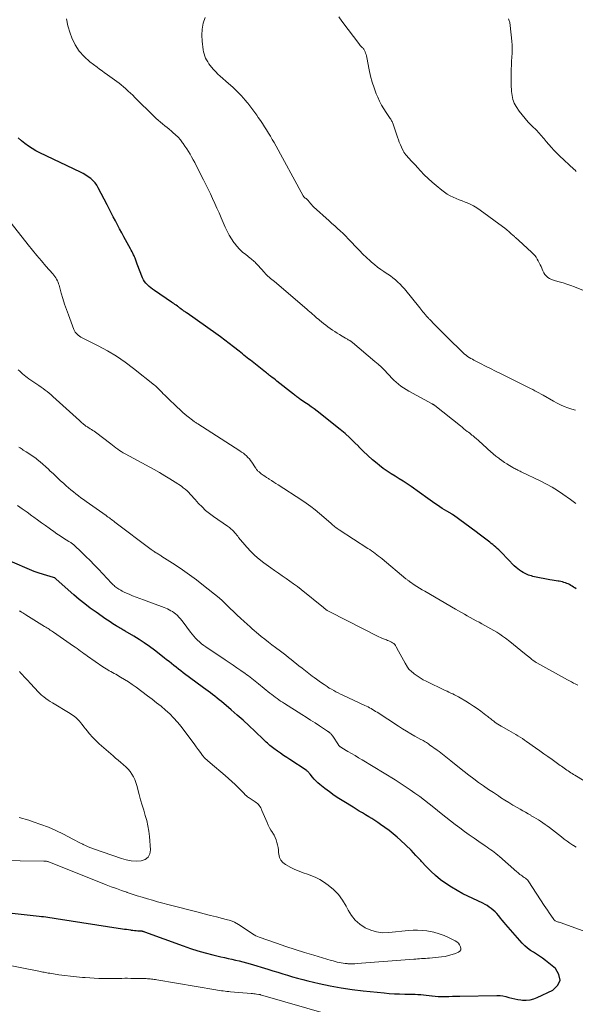
# Model space of a CAD drawing. Units: feet. Extents: x 1980000 to 1985031, y 585000 to 590000.
# Drawn here: x 1981560 to 1981693, y 587802 to 588037 of the extents above; entities that cross this region are included whole.
import ezdxf

# ---------------------------------------------------------------- set-up
doc = ezdxf.new("R2010")
doc.units = ezdxf.units.FT
doc.header["$LTSCALE"] = 100
doc.header["$MEASUREMENT"] = 0
doc.layers.add('CONTOUR INDEX', color=32, linetype='Continuous', lineweight=25)
doc.layers.add('CONTOUR INTERMEDIATE', color=40, linetype='Continuous', lineweight=15)

msp = doc.modelspace()

# ---------------------------------------------------------------- linework, layer by layer
at = {"layer": 'CONTOUR INDEX', "flags": 128}
for points, elevation in [([(1981692.86, 587901.26), (1981692.56, 587901.47), (1981692.26, 587901.68), (1981691.96, 587901.88), (1981691.65, 587902.07), (1981691.34, 587902.26), (1981691.02, 587902.42), (1981690.69, 587902.57), (1981690.35, 587902.69), (1981690.33, 587902.7), (1981689.97, 587902.81), (1981689.61, 587902.91), (1981689.24, 587902.99), (1981688.87, 587903.06), (1981688.62, 587903.1), (1981688.13, 587903.18), (1981687.63, 587903.26), (1981687.14, 587903.35), (1981686.64, 587903.44), (1981682.95, 587904.16), (1981682.59, 587904.24), (1981682.24, 587904.33), (1981681.89, 587904.42), (1981681.54, 587904.53), (1981681.2, 587904.66), (1981680.87, 587904.8), (1981680.55, 587904.96), (1981680.24, 587905.15), (1981679.9, 587905.36), (1981679.43, 587905.68), (1981678.98, 587906.02), (1981678.56, 587906.38), (1981678.16, 587906.77), (1981675.09, 587909.93), (1981674.76, 587910.26), (1981674.43, 587910.58), (1981674.09, 587910.89), (1981673.74, 587911.2), (1981673.38, 587911.5), (1981673.02, 587911.8), (1981672.66, 587912.09), (1981672.3, 587912.38), (1981671.72, 587912.82), (1981671.07, 587913.32), (1981670.41, 587913.82), (1981669.75, 587914.32), (1981669.08, 587914.81), (1981663.68, 587918.8), (1981663.63, 587918.83), (1981663.59, 587918.86), (1981663.55, 587918.89), (1981663.5, 587918.92), (1981663.46, 587918.94), (1981663.42, 587918.97), (1981663.37, 587918.99), (1981663.33, 587919.02), (1981662.11, 587919.72), (1981661.53, 587920.07), (1981660.96, 587920.43), (1981660.39, 587920.81), (1981659.83, 587921.19), (1981659.26, 587921.6), (1981658.7, 587922), (1981658.14, 587922.4), (1981657.58, 587922.8), (1981653.59, 587925.6), (1981652.66, 587926.24), (1981651.71, 587926.87), (1981650.75, 587927.47), (1981649.78, 587928.06), (1981648.81, 587928.66), (1981647.87, 587929.28), (1981646.94, 587929.94), (1981646.04, 587930.63), (1981645.48, 587931.07), (1981644.34, 587932.02), (1981643.22, 587933), (1981642.15, 587934.03), (1981641.1, 587935.1), (1981641.09, 587935.12), (1981640.03, 587936.19), (1981638.95, 587937.23), (1981637.83, 587938.22), (1981636.67, 587939.18), (1981631.18, 587943.54), (1981630.47, 587944.09), (1981629.75, 587944.63), (1981629.02, 587945.15), (1981628.28, 587945.65), (1981627.22, 587946.36), (1981627.01, 587946.51), (1981626.79, 587946.66), (1981626.58, 587946.81), (1981626.37, 587946.96), (1981626.16, 587947.11), (1981625.96, 587947.27), (1981625.75, 587947.42), (1981625.55, 587947.58), (1981621.61, 587950.71), (1981621.24, 587951.01), (1981620.87, 587951.31), (1981620.49, 587951.6), (1981620.11, 587951.9), (1981619.86, 587952.1), (1981619.61, 587952.29), (1981619.36, 587952.49), (1981619.11, 587952.68), (1981618.87, 587952.88), (1981615.68, 587955.37), (1981615.29, 587955.68), (1981614.9, 587955.98), (1981614.52, 587956.29), (1981614.13, 587956.61), (1981613.75, 587956.92), (1981613.37, 587957.23), (1981612.98, 587957.54), (1981612.59, 587957.85), (1981611.29, 587958.87), (1981610.25, 587959.68), (1981609.19, 587960.47), (1981608.13, 587961.26), (1981607.06, 587962.03), (1981600.22, 587966.89), (1981600.03, 587967.02), (1981599.84, 587967.16), (1981599.64, 587967.29), (1981599.45, 587967.42), (1981599.1, 587967.66), (1981599.08, 587967.68), (1981599.07, 587967.69), (1981599.05, 587967.7), (1981599.03, 587967.72), (1981598.95, 587967.77), (1981598.93, 587967.78), (1981598.92, 587967.79), (1981598.9, 587967.81), (1981598.88, 587967.82), (1981598.77, 587967.91), (1981598.7, 587967.96), (1981598.63, 587968.02), (1981598.56, 587968.07), (1981598.49, 587968.13), (1981598.38, 587968.2), (1981598.26, 587968.3), (1981598.13, 587968.39), (1981598.01, 587968.48), (1981597.88, 587968.57), (1981597.58, 587968.78), (1981597.3, 587968.97), (1981597.03, 587969.17), (1981596.75, 587969.36), (1981596.47, 587969.55), (1981592.4, 587972.33), (1981591.97, 587972.63), (1981591.55, 587972.95), (1981591.15, 587973.29), (1981590.75, 587973.64), (1981590.4, 587974.02), (1981590.08, 587974.43), (1981589.82, 587974.88), (1981589.59, 587975.35), (1981588.34, 587978.54), (1981588.24, 587978.78), (1981588.15, 587979.03), (1981588.06, 587979.28), (1981587.98, 587979.54), (1981587.9, 587979.79), (1981587.8, 587980.04), (1981587.7, 587980.28), (1981587.59, 587980.52), (1981587.46, 587980.79), (1981587.28, 587981.16), (1981587.09, 587981.53), (1981586.9, 587981.89), (1981586.7, 587982.25), (1981585.15, 587985.08), (1981584.63, 587986.03), (1981584.12, 587986.97), (1981583.62, 587987.92), (1981583.12, 587988.88), (1981582.62, 587989.84), (1981582.13, 587990.79), (1981581.63, 587991.75), (1981581.14, 587992.71), (1981579.05, 587996.75), (1981578.68, 587997.37), (1981578.27, 587997.95), (1981577.78, 587998.47), (1981577.25, 587998.96), (1981576.67, 587999.4), (1981576.07, 587999.8), (1981575.45, 588000.17), (1981574.8, 588000.5), (1981565.13, 588005.11), (1981564.19, 588005.59), (1981563.28, 588006.11), (1981562.4, 588006.69), (1981561.55, 588007.31), (1981560.73, 588007.98), (1981559.93, 588008.67)], 980), ([(1981558.5, 587824.06), (1981564.99, 587823.33), (1981565.5, 587823.27), (1981566, 587823.21), (1981566.51, 587823.14), (1981567.01, 587823.07), (1981567.52, 587823), (1981568.02, 587822.92), (1981568.53, 587822.85), (1981569.03, 587822.77), (1981584.83, 587820.33), (1981585.3, 587820.26), (1981585.78, 587820.19), (1981586.25, 587820.11), (1981586.73, 587820.04), (1981586.9, 587820.01), (1981587.29, 587819.96), (1981587.68, 587819.92), (1981588.07, 587819.88), (1981588.46, 587819.86), (1981588.97, 587819.83), (1981589.11, 587819.83), (1981589.25, 587819.81), (1981589.39, 587819.79), (1981589.53, 587819.77), (1981589.66, 587819.73), (1981589.8, 587819.7), (1981589.93, 587819.66), (1981590.07, 587819.61), (1981599.23, 587816.23), (1981600.99, 587815.62), (1981602.75, 587815.05), (1981604.54, 587814.56), (1981606.35, 587814.1), (1981608.21, 587813.67), (1981609.09, 587813.47), (1981609.97, 587813.26), (1981610.85, 587813.07), (1981611.73, 587812.87), (1981612.61, 587812.66), (1981613.48, 587812.45), (1981614.35, 587812.21), (1981615.22, 587811.96), (1981619.41, 587810.7), (1981620.6, 587810.34), (1981621.79, 587809.98), (1981622.97, 587809.62), (1981624.16, 587809.25), (1981625.34, 587808.9), (1981626.54, 587808.55), (1981627.74, 587808.24), (1981628.94, 587807.94), (1981631.69, 587807.28), (1981634.28, 587806.71), (1981636.88, 587806.22), (1981639.5, 587805.83), (1981642.13, 587805.52), (1981647.13, 587805.03), (1981648.36, 587804.92), (1981649.6, 587804.84), (1981650.83, 587804.8), (1981652.07, 587804.78), (1981653.23, 587804.77), (1981653.89, 587804.76), (1981654.55, 587804.74), (1981655.21, 587804.7), (1981655.87, 587804.65), (1981656.52, 587804.59), (1981657.18, 587804.52), (1981657.84, 587804.44), (1981658.49, 587804.36), (1981658.6, 587804.34), (1981659.32, 587804.26), (1981660.03, 587804.2), (1981660.74, 587804.18), (1981661.46, 587804.19), (1981661.73, 587804.19), (1981662.58, 587804.22), (1981663.43, 587804.24), (1981664.29, 587804.26), (1981665.14, 587804.27), (1981674.02, 587804.43), (1981674.75, 587804.41), (1981675.46, 587804.33), (1981676.17, 587804.19), (1981676.86, 587803.99), (1981677.56, 587803.78), (1981678.26, 587803.6), (1981678.97, 587803.47), (1981679.69, 587803.38), (1981680.1, 587803.33), (1981681.01, 587803.32), (1981681.91, 587803.4), (1981682.78, 587803.62), (1981683.63, 587803.94), (1981687.35, 587805.71), (1981688.49, 587806.87), (1981689.07, 587808.1), (1981688.8, 587809.43), (1981687.97, 587810.82), (1981685.58, 587812.77), (1981684.89, 587813.3), (1981684.19, 587813.8), (1981683.46, 587814.27), (1981682.71, 587814.71), (1981681.98, 587815.17), (1981681.29, 587815.67), (1981680.65, 587816.24), (1981680.05, 587816.86), (1981676.16, 587821.32), (1981675.72, 587821.83), (1981675.29, 587822.34), (1981674.86, 587822.86), (1981674.44, 587823.39), (1981674.35, 587823.51), (1981673.96, 587823.96), (1981673.56, 587824.39), (1981673.12, 587824.78), (1981672.67, 587825.16), (1981672.18, 587825.5), (1981671.69, 587825.82), (1981671.18, 587826.11), (1981670.65, 587826.38), (1981665.9, 587828.67), (1981664.51, 587829.4), (1981663.16, 587830.19), (1981661.87, 587831.06), (1981660.61, 587832), (1981659.41, 587833.01), (1981658.25, 587834.06), (1981657.15, 587835.17), (1981656.08, 587836.32), (1981655.89, 587836.54), (1981654.73, 587837.8), (1981653.55, 587839.03), (1981652.32, 587840.22), (1981651.06, 587841.38), (1981650.23, 587842.12), (1981649.29, 587842.93), (1981648.32, 587843.71), (1981647.32, 587844.46), (1981646.3, 587845.17), (1981645.67, 587845.6), (1981644.94, 587846.08), (1981644.21, 587846.55), (1981643.47, 587847.01), (1981642.73, 587847.45), (1981641.98, 587847.9), (1981641.23, 587848.34), (1981640.49, 587848.79), (1981639.74, 587849.24), (1981637.53, 587850.59), (1981636.36, 587851.33), (1981635.22, 587852.09), (1981634.1, 587852.9), (1981633.01, 587853.74), (1981631.81, 587854.7), (1981631.34, 587855.1), (1981630.9, 587855.52), (1981630.48, 587855.96), (1981630.09, 587856.43), (1981629.54, 587857.12), (1981629.43, 587857.25), (1981629.32, 587857.38), (1981629.21, 587857.51), (1981629.09, 587857.64), (1981628.97, 587857.76), (1981628.84, 587857.87), (1981628.71, 587857.98), (1981628.57, 587858.08), (1981624.68, 587860.61), (1981623.93, 587861.11), (1981623.18, 587861.61), (1981622.44, 587862.12), (1981621.71, 587862.64), (1981620.89, 587863.22), (1981620.57, 587863.46), (1981620.26, 587863.7), (1981619.95, 587863.95), (1981619.65, 587864.21), (1981619.36, 587864.48), (1981619.07, 587864.74), (1981618.78, 587865.01), (1981618.5, 587865.29), (1981616.34, 587867.37), (1981614.96, 587868.68), (1981613.56, 587869.96), (1981612.14, 587871.22), (1981610.71, 587872.45), (1981608.4, 587874.4), (1981607.88, 587874.83), (1981607.36, 587875.25), (1981606.83, 587875.67), (1981606.29, 587876.08), (1981605.75, 587876.49), (1981605.21, 587876.9), (1981604.67, 587877.3), (1981604.13, 587877.7), (1981599.29, 587881.29), (1981598.72, 587881.72), (1981598.15, 587882.15), (1981597.58, 587882.59), (1981597.02, 587883.04), (1981596.46, 587883.48), (1981595.9, 587883.93), (1981595.33, 587884.37), (1981594.77, 587884.81), (1981592.42, 587886.62), (1981591.23, 587887.51), (1981590.01, 587888.37), (1981588.76, 587889.18), (1981587.5, 587889.97), (1981585.48, 587891.17), (1981585.21, 587891.33), (1981584.93, 587891.49), (1981584.66, 587891.65), (1981584.39, 587891.81), (1981584.12, 587891.97), (1981583.84, 587892.14), (1981583.57, 587892.3), (1981583.31, 587892.47), (1981582.54, 587892.96), (1981581.89, 587893.38), (1981581.25, 587893.8), (1981580.61, 587894.23), (1981579.98, 587894.67), (1981578.5, 587895.71), (1981577.14, 587896.69), (1981575.81, 587897.71), (1981574.51, 587898.76), (1981573.24, 587899.85), (1981569, 587903.6), (1981568.96, 587903.63), (1981568.92, 587903.66), (1981568.88, 587903.7), (1981568.85, 587903.73), (1981568.8, 587903.78), (1981568.69, 587903.86), (1981568.65, 587903.88), (1981568.63, 587903.89), (1981568.12, 587904.03), (1981567.85, 587904.11), (1981567.58, 587904.18), (1981567.31, 587904.27), (1981567.04, 587904.35), (1981564.74, 587905.07), (1981564.49, 587905.15), (1981564.24, 587905.23), (1981564, 587905.33), (1981563.76, 587905.42), (1981557.5, 587908.09)], 960)]:
    msp.add_lwpolyline(points, dxfattribs=dict(at, elevation=elevation))
at = {"layer": 'CONTOUR INTERMEDIATE', "flags": 128}
for points, elevation in [([(1981692.81, 587921.59), (1981692.5, 587921.84), (1981692.19, 587922.09), (1981691.87, 587922.33), (1981691.55, 587922.56), (1981689.72, 587923.83), (1981688.46, 587924.66), (1981687.17, 587925.45), (1981685.85, 587926.18), (1981684.51, 587926.87), (1981679.79, 587929.15), (1981679.54, 587929.28), (1981679.28, 587929.4), (1981679.03, 587929.52), (1981678.77, 587929.64), (1981678.52, 587929.76), (1981678.27, 587929.88), (1981678.02, 587930.02), (1981677.78, 587930.16), (1981677.02, 587930.61), (1981676.41, 587930.99), (1981675.81, 587931.38), (1981675.22, 587931.79), (1981674.64, 587932.21), (1981674.43, 587932.36), (1981673.76, 587932.88), (1981673.1, 587933.41), (1981672.45, 587933.96), (1981671.82, 587934.53), (1981670.39, 587935.86), (1981669.97, 587936.25), (1981669.54, 587936.63), (1981669.11, 587937.01), (1981668.68, 587937.38), (1981668.34, 587937.67), (1981668.07, 587937.89), (1981667.8, 587938.11), (1981667.52, 587938.33), (1981667.24, 587938.55), (1981666.96, 587938.76), (1981666.55, 587939.07), (1981666.13, 587939.39), (1981665.72, 587939.72), (1981665.3, 587940.04), (1981659.19, 587944.92), (1981659.12, 587944.98), (1981659.05, 587945.03), (1981658.98, 587945.08), (1981658.91, 587945.13), (1981658.84, 587945.18), (1981658.77, 587945.22), (1981658.7, 587945.27), (1981658.62, 587945.31), (1981653, 587948.33), (1981652.36, 587948.7), (1981651.73, 587949.09), (1981651.13, 587949.52), (1981650.54, 587949.97), (1981649.97, 587950.46), (1981649.43, 587950.96), (1981648.9, 587951.49), (1981648.4, 587952.03), (1981647.98, 587952.5), (1981647.27, 587953.27), (1981646.53, 587954.02), (1981645.75, 587954.74), (1981644.96, 587955.43), (1981639.61, 587959.9), (1981639.51, 587959.98), (1981639.4, 587960.06), (1981639.29, 587960.14), (1981639.18, 587960.22), (1981639.07, 587960.3), (1981638.96, 587960.37), (1981638.84, 587960.44), (1981638.73, 587960.51), (1981638.61, 587960.58), (1981638.44, 587960.68), (1981638.27, 587960.78), (1981638.1, 587960.88), (1981637.92, 587960.98), (1981637.11, 587961.45), (1981636.54, 587961.79), (1981635.97, 587962.14), (1981635.41, 587962.51), (1981634.86, 587962.89), (1981633.75, 587963.68), (1981633.24, 587964.05), (1981632.73, 587964.43), (1981632.24, 587964.82), (1981631.75, 587965.22), (1981631.48, 587965.44), (1981631.14, 587965.74), (1981630.79, 587966.04), (1981630.44, 587966.34), (1981630.1, 587966.64), (1981629.76, 587966.95), (1981629.42, 587967.25), (1981629.07, 587967.55), (1981628.72, 587967.85), (1981620.99, 587974.41), (1981620.68, 587974.67), (1981620.38, 587974.92), (1981620.07, 587975.18), (1981619.77, 587975.45), (1981619.47, 587975.71), (1981619.18, 587975.98), (1981618.9, 587976.27), (1981618.63, 587976.56), (1981617.02, 587978.34), (1981616.81, 587978.57), (1981616.59, 587978.79), (1981616.38, 587979.01), (1981616.15, 587979.23), (1981615.92, 587979.44), (1981615.69, 587979.64), (1981615.45, 587979.84), (1981615.21, 587980.03), (1981614.16, 587980.85), (1981613.42, 587981.47), (1981612.71, 587982.14), (1981612.07, 587982.86), (1981611.46, 587983.61), (1981611.37, 587983.74), (1981610.78, 587984.6), (1981610.23, 587985.49), (1981609.74, 587986.41), (1981609.29, 587987.36), (1981608.32, 587989.61), (1981607.82, 587990.76), (1981607.31, 587991.9), (1981606.8, 587993.05), (1981606.28, 587994.18), (1981605.75, 587995.32), (1981605.21, 587996.45), (1981604.65, 587997.57), (1981604.09, 587998.69), (1981602.37, 588002.07), (1981602.01, 588002.75), (1981601.66, 588003.42), (1981601.29, 588004.1), (1981600.92, 588004.76), (1981600.53, 588005.42), (1981600.12, 588006.07), (1981599.69, 588006.7), (1981599.24, 588007.32), (1981599.13, 588007.47), (1981598.6, 588008.14), (1981598.04, 588008.78), (1981597.43, 588009.38), (1981596.8, 588009.96), (1981596.46, 588010.25), (1981595.94, 588010.69), (1981595.42, 588011.12), (1981594.89, 588011.55), (1981594.36, 588011.97), (1981593.84, 588012.4), (1981593.32, 588012.83), (1981592.82, 588013.29), (1981592.34, 588013.76), (1981587.77, 588018.28), (1981587.24, 588018.79), (1981586.71, 588019.3), (1981586.17, 588019.8), (1981585.63, 588020.3), (1981585.53, 588020.39), (1981585.03, 588020.83), (1981584.51, 588021.26), (1981583.98, 588021.68), (1981583.45, 588022.08), (1981582.9, 588022.48), (1981582.36, 588022.87), (1981581.81, 588023.26), (1981581.26, 588023.65), (1981581.15, 588023.72), (1981580.55, 588024.15), (1981579.95, 588024.58), (1981579.36, 588025.01), (1981578.77, 588025.45), (1981577.01, 588026.78), (1981575.67, 588027.99), (1981574.49, 588029.31), (1981573.54, 588030.81), (1981572.75, 588032.43), (1981572.31, 588033.57), (1981571.81, 588035.29), (1981571.51, 588037.03)], 984), ([(1981692.72, 587943.78), (1981691.82, 587944.05), (1981690.93, 587944.35), (1981690.05, 587944.7), (1981689.18, 587945.08), (1981688.34, 587945.5), (1981687.51, 587945.94), (1981685.01, 587947.36), (1981684.52, 587947.64), (1981684.03, 587947.91), (1981683.54, 587948.17), (1981683.05, 587948.44), (1981682.55, 587948.69), (1981682.05, 587948.95), (1981681.55, 587949.2), (1981681.05, 587949.45), (1981674.86, 587952.52), (1981673.67, 587953.11), (1981672.49, 587953.71), (1981671.3, 587954.3), (1981670.12, 587954.91), (1981668.55, 587955.71), (1981668.16, 587955.92), (1981667.77, 587956.14), (1981667.39, 587956.38), (1981667.02, 587956.62), (1981666.66, 587956.88), (1981666.31, 587957.15), (1981665.97, 587957.45), (1981665.65, 587957.75), (1981662.46, 587960.87), (1981661.66, 587961.67), (1981660.85, 587962.47), (1981660.06, 587963.28), (1981659.26, 587964.09), (1981657.95, 587965.45), (1981657.82, 587965.59), (1981657.69, 587965.73), (1981657.56, 587965.87), (1981657.42, 587966.01), (1981657.3, 587966.15), (1981657.17, 587966.3), (1981657.05, 587966.45), (1981656.92, 587966.6), (1981656.65, 587966.93), (1981656.4, 587967.25), (1981656.14, 587967.57), (1981655.89, 587967.88), (1981655.63, 587968.2), (1981651.96, 587972.68), (1981651.46, 587973.25), (1981650.95, 587973.8), (1981650.4, 587974.32), (1981649.84, 587974.82), (1981649.25, 587975.3), (1981648.65, 587975.76), (1981648.03, 587976.19), (1981647.4, 587976.61), (1981647.1, 587976.81), (1981646.32, 587977.33), (1981645.56, 587977.88), (1981644.83, 587978.46), (1981644.11, 587979.07), (1981643.78, 587979.37), (1981642.93, 587980.16), (1981642.09, 587980.96), (1981641.27, 587981.79), (1981640.47, 587982.63), (1981639.23, 587983.98), (1981638.61, 587984.62), (1981637.99, 587985.26), (1981637.35, 587985.87), (1981636.7, 587986.48), (1981636.04, 587987.08), (1981635.38, 587987.67), (1981634.72, 587988.27), (1981634.06, 587988.87), (1981630.34, 587992.23), (1981630.07, 587992.48), (1981629.82, 587992.75), (1981629.58, 587993.03), (1981629.35, 587993.32), (1981629, 587993.79), (1981628.95, 587993.85), (1981628.91, 587993.9), (1981628.86, 587993.96), (1981628.81, 587994.01), (1981628.76, 587994.06), (1981628.7, 587994.11), (1981628.64, 587994.15), (1981628.58, 587994.19), (1981628.4, 587994.28), (1981628.31, 587994.32), (1981628.23, 587994.38), (1981628.16, 587994.44), (1981628.09, 587994.5), (1981628.03, 587994.58), (1981627.97, 587994.65), (1981627.92, 587994.73), (1981627.87, 587994.81), (1981620.93, 588007.51), (1981620.5, 588008.28), (1981620.06, 588009.05), (1981619.6, 588009.8), (1981619.12, 588010.55), (1981618.64, 588011.3), (1981618.15, 588012.04), (1981617.66, 588012.77), (1981617.17, 588013.51), (1981616.82, 588014.02), (1981616.13, 588015), (1981615.41, 588015.96), (1981614.67, 588016.89), (1981613.9, 588017.81), (1981613.77, 588017.96), (1981612.9, 588018.92), (1981612, 588019.85), (1981611.07, 588020.74), (1981610.1, 588021.61), (1981608.11, 588023.32), (1981607.55, 588023.83), (1981607.01, 588024.37), (1981606.5, 588024.93), (1981606.01, 588025.51), (1981605.71, 588025.89), (1981605.4, 588026.3), (1981605.11, 588026.74), (1981604.86, 588027.19), (1981604.62, 588027.65), (1981604.42, 588028.13), (1981604.26, 588028.62), (1981604.14, 588029.13), (1981604.05, 588029.64), (1981603.78, 588031.7), (1981603.7, 588033.14), (1981603.77, 588034.56), (1981604.04, 588035.96), (1981604.47, 588037.34)], 988), ([(1981698.8, 587970.65), (1981692.5, 587973.19), (1981691.6, 587973.53), (1981690.7, 587973.85), (1981689.77, 587974.12), (1981688.84, 587974.37), (1981687.97, 587974.58), (1981687.48, 587974.73), (1981687.01, 587974.92), (1981686.57, 587975.16), (1981686.14, 587975.43), (1981685.76, 587975.76), (1981685.43, 587976.12), (1981685.16, 587976.53), (1981684.93, 587976.98), (1981684.52, 587977.98), (1981684.32, 587978.45), (1981684.1, 587978.91), (1981683.86, 587979.36), (1981683.61, 587979.8), (1981683.33, 587980.23), (1981683.02, 587980.63), (1981682.68, 587981.01), (1981682.32, 587981.37), (1981679.12, 587984.3), (1981679, 587984.41), (1981678.89, 587984.51), (1981678.77, 587984.61), (1981678.66, 587984.72), (1981678.54, 587984.82), (1981678.42, 587984.92), (1981678.31, 587985.02), (1981678.19, 587985.13), (1981677.42, 587985.83), (1981676.92, 587986.28), (1981676.4, 587986.72), (1981675.87, 587987.14), (1981675.33, 587987.55), (1981669.99, 587991.46), (1981669.22, 587991.98), (1981668.43, 587992.46), (1981667.6, 587992.87), (1981666.75, 587993.23), (1981666.48, 587993.34), (1981665.75, 587993.63), (1981665.02, 587993.92), (1981664.3, 587994.23), (1981663.58, 587994.54), (1981662.87, 587994.88), (1981662.19, 587995.26), (1981661.54, 587995.69), (1981660.92, 587996.16), (1981659.51, 587997.31), (1981658.55, 587998.13), (1981657.61, 587998.98), (1981656.7, 587999.87), (1981655.83, 588000.78), (1981655.1, 588001.58), (1981654.6, 588002.12), (1981654.11, 588002.66), (1981653.62, 588003.2), (1981653.12, 588003.74), (1981652.33, 588004.61), (1981652.23, 588004.72), (1981652.14, 588004.82), (1981652.05, 588004.93), (1981651.97, 588005.04), (1981651.88, 588005.16), (1981651.81, 588005.28), (1981651.74, 588005.4), (1981651.68, 588005.53), (1981651.26, 588006.43), (1981651.01, 588007.02), (1981650.76, 588007.61), (1981650.54, 588008.21), (1981650.33, 588008.82), (1981649.39, 588011.7), (1981649.32, 588011.91), (1981649.23, 588012.12), (1981649.14, 588012.32), (1981649.04, 588012.52), (1981648.93, 588012.72), (1981648.82, 588012.91), (1981648.7, 588013.1), (1981648.58, 588013.28), (1981647.63, 588014.65), (1981647.06, 588015.53), (1981646.53, 588016.43), (1981646.05, 588017.37), (1981645.62, 588018.32), (1981645.28, 588019.13), (1981644.75, 588020.53), (1981644.29, 588021.94), (1981643.9, 588023.37), (1981643.58, 588024.83), (1981643.02, 588027.81), (1981642.94, 588028.15), (1981642.85, 588028.48), (1981642.74, 588028.81), (1981642.61, 588029.13), (1981642.49, 588029.42), (1981642.4, 588029.59), (1981642.3, 588029.75), (1981642.18, 588029.9), (1981642.05, 588030.05), (1981641.94, 588030.16), (1981641.86, 588030.24), (1981641.78, 588030.32), (1981641.7, 588030.4), (1981641.62, 588030.47), (1981641.54, 588030.55), (1981641.46, 588030.63), (1981641.39, 588030.72), (1981641.32, 588030.8), (1981637.07, 588036.43), (1981636.32, 588037.5)], 992), ([(1981692.91, 588000.67), (1981692.63, 588000.92), (1981692.36, 588001.17), (1981688.91, 588004.4), (1981688.25, 588005.03), (1981687.61, 588005.68), (1981687, 588006.35), (1981686.4, 588007.04), (1981685.77, 588007.8), (1981685.5, 588008.12), (1981685.23, 588008.44), (1981684.97, 588008.76), (1981684.7, 588009.08), (1981684.42, 588009.39), (1981684.14, 588009.7), (1981683.86, 588010), (1981683.57, 588010.29), (1981682.25, 588011.6), (1981681.47, 588012.41), (1981680.72, 588013.25), (1981680.01, 588014.13), (1981679.33, 588015.04), (1981678.57, 588016.11), (1981678.32, 588016.51), (1981678.1, 588016.92), (1981677.93, 588017.36), (1981677.8, 588017.81), (1981677.7, 588018.27), (1981677.62, 588018.74), (1981677.56, 588019.21), (1981677.51, 588019.68), (1981677.47, 588020.16), (1981677.43, 588020.88), (1981677.4, 588021.59), (1981677.38, 588022.31), (1981677.38, 588023.03), (1981677.4, 588024.09), (1981677.42, 588025.04), (1981677.46, 588025.99), (1981677.51, 588026.95), (1981677.58, 588027.9), (1981677.64, 588028.85), (1981677.66, 588029.79), (1981677.62, 588030.74), (1981677.56, 588031.69), (1981677.18, 588035.44), (1981677.16, 588035.67), (1981677.12, 588035.89), (1981677.07, 588036.11), (1981677.02, 588036.33), (1981676.95, 588036.55), (1981676.88, 588036.77), (1981676.8, 588036.98)], 996), ([(1981693.32, 587878.29), (1981692.68, 587878.61), (1981692.22, 587878.84), (1981691.76, 587879.08), (1981691.31, 587879.33), (1981690.85, 587879.58), (1981683.55, 587883.64), (1981683.34, 587883.76), (1981683.14, 587883.88), (1981682.94, 587884.01), (1981682.75, 587884.15), (1981682.55, 587884.29), (1981682.36, 587884.43), (1981682.18, 587884.57), (1981681.99, 587884.72), (1981680.62, 587885.87), (1981679.74, 587886.6), (1981678.86, 587887.31), (1981677.98, 587888.01), (1981677.08, 587888.71), (1981676.03, 587889.51), (1981675.37, 587890), (1981674.69, 587890.48), (1981673.99, 587890.92), (1981673.28, 587891.35), (1981672.56, 587891.76), (1981671.84, 587892.17), (1981671.11, 587892.57), (1981670.38, 587892.96), (1981669.75, 587893.29), (1981669.05, 587893.66), (1981668.35, 587894.04), (1981667.65, 587894.43), (1981666.95, 587894.82), (1981666.25, 587895.21), (1981665.56, 587895.6), (1981664.87, 587896), (1981664.18, 587896.4), (1981656.82, 587900.68), (1981656.19, 587901.05), (1981655.56, 587901.44), (1981654.94, 587901.83), (1981654.33, 587902.24), (1981653.39, 587902.87), (1981653.25, 587902.97), (1981653.12, 587903.06), (1981652.99, 587903.16), (1981652.86, 587903.26), (1981652.73, 587903.36), (1981652.6, 587903.47), (1981652.48, 587903.57), (1981652.35, 587903.67), (1981646.66, 587908.41), (1981646.25, 587908.74), (1981645.84, 587909.07), (1981645.43, 587909.39), (1981645.01, 587909.7), (1981644.58, 587910.01), (1981644.15, 587910.31), (1981643.71, 587910.6), (1981643.27, 587910.89), (1981636.46, 587915.28), (1981636.19, 587915.46), (1981635.93, 587915.65), (1981635.67, 587915.84), (1981635.42, 587916.04), (1981635.17, 587916.25), (1981634.93, 587916.45), (1981634.68, 587916.66), (1981634.44, 587916.87), (1981631.72, 587919.22), (1981630.7, 587920.06), (1981629.66, 587920.87), (1981628.6, 587921.64), (1981627.5, 587922.38), (1981621.92, 587926.02), (1981621.38, 587926.36), (1981620.85, 587926.7), (1981620.31, 587927.04), (1981619.77, 587927.37), (1981619.56, 587927.5), (1981619.13, 587927.77), (1981618.7, 587928.06), (1981618.29, 587928.36), (1981617.88, 587928.67), (1981617.34, 587929.09), (1981617.21, 587929.2), (1981617.09, 587929.31), (1981616.98, 587929.44), (1981616.87, 587929.56), (1981616.77, 587929.7), (1981616.67, 587929.83), (1981616.58, 587929.97), (1981616.48, 587930.11), (1981615.62, 587931.41), (1981615.34, 587931.81), (1981615.03, 587932.2), (1981614.7, 587932.56), (1981614.35, 587932.91), (1981613.98, 587933.24), (1981613.6, 587933.55), (1981613.2, 587933.84), (1981612.79, 587934.12), (1981602.79, 587940.52), (1981602.62, 587940.62), (1981602.45, 587940.73), (1981602.29, 587940.84), (1981602.12, 587940.95), (1981601.95, 587941.06), (1981601.79, 587941.17), (1981601.63, 587941.29), (1981601.48, 587941.41), (1981600.44, 587942.24), (1981599.77, 587942.79), (1981599.11, 587943.35), (1981598.47, 587943.93), (1981597.84, 587944.52), (1981595.53, 587946.75), (1981595.19, 587947.08), (1981594.86, 587947.4), (1981594.54, 587947.73), (1981594.21, 587948.06), (1981593.91, 587948.37), (1981593.74, 587948.55), (1981593.56, 587948.73), (1981593.38, 587948.9), (1981593.2, 587949.08), (1981593.02, 587949.25), (1981592.84, 587949.42), (1981592.65, 587949.59), (1981592.45, 587949.75), (1981587.43, 587953.73), (1981585.42, 587955.22), (1981583.36, 587956.63), (1981581.21, 587957.92), (1981579.01, 587959.11), (1981575.17, 587961.06), (1981574.86, 587961.23), (1981574.56, 587961.42), (1981574.28, 587961.64), (1981574.01, 587961.87), (1981573.77, 587962.13), (1981573.55, 587962.41), (1981573.38, 587962.71), (1981573.23, 587963.03), (1981571.93, 587966.51), (1981571.47, 587967.79), (1981571.03, 587969.07), (1981570.62, 587970.37), (1981570.24, 587971.67), (1981569.71, 587973.54), (1981569.6, 587973.91), (1981569.46, 587974.27), (1981569.3, 587974.63), (1981569.12, 587974.98), (1981568.93, 587975.32), (1981568.71, 587975.64), (1981568.48, 587975.96), (1981568.23, 587976.26), (1981566.57, 587978.13), (1981565.5, 587979.37), (1981564.43, 587980.62), (1981563.39, 587981.89), (1981562.36, 587983.17), (1981557.41, 587989.41)], 976), ([(1981698.87, 587853.12), (1981692.57, 587856.87), (1981692.24, 587857.07), (1981691.92, 587857.27), (1981691.6, 587857.47), (1981691.28, 587857.68), (1981690.96, 587857.89), (1981690.64, 587858.1), (1981690.33, 587858.32), (1981690.02, 587858.54), (1981689.7, 587858.77), (1981689.38, 587859), (1981689.07, 587859.22), (1981688.76, 587859.45), (1981687.15, 587860.61), (1981686.17, 587861.31), (1981685.19, 587862.01), (1981684.21, 587862.71), (1981683.22, 587863.41), (1981681.09, 587864.91), (1981680.58, 587865.26), (1981680.07, 587865.61), (1981679.54, 587865.94), (1981679.02, 587866.26), (1981678.48, 587866.58), (1981677.95, 587866.89), (1981677.41, 587867.2), (1981676.87, 587867.5), (1981675.02, 587868.54), (1981674.63, 587868.77), (1981674.24, 587869.01), (1981673.87, 587869.26), (1981673.5, 587869.53), (1981673.24, 587869.72), (1981673.01, 587869.9), (1981672.78, 587870.08), (1981672.55, 587870.27), (1981672.32, 587870.46), (1981672.09, 587870.65), (1981671.87, 587870.84), (1981671.63, 587871.02), (1981671.4, 587871.2), (1981670.15, 587872.12), (1981669.28, 587872.74), (1981668.4, 587873.35), (1981667.5, 587873.93), (1981666.59, 587874.49), (1981665.27, 587875.28), (1981664.83, 587875.53), (1981664.39, 587875.78), (1981663.94, 587876.01), (1981663.49, 587876.23), (1981663.03, 587876.44), (1981662.57, 587876.66), (1981662.12, 587876.87), (1981661.66, 587877.09), (1981657.17, 587879.24), (1981656.42, 587879.63), (1981655.69, 587880.06), (1981655, 587880.53), (1981654.32, 587881.04), (1981653.49, 587881.73), (1981653.26, 587881.93), (1981653.05, 587882.15), (1981652.86, 587882.39), (1981652.69, 587882.64), (1981652.16, 587883.54), (1981651.74, 587884.25), (1981651.33, 587884.97), (1981650.94, 587885.7), (1981650.56, 587886.44), (1981650.04, 587887.46), (1981649.87, 587887.74), (1981649.67, 587888), (1981649.43, 587888.22), (1981649.17, 587888.42), (1981648.87, 587888.59), (1981648.58, 587888.74), (1981648.27, 587888.88), (1981647.95, 587889), (1981647.67, 587889.1), (1981647.21, 587889.27), (1981646.75, 587889.45), (1981646.31, 587889.65), (1981645.87, 587889.86), (1981634.21, 587895.75), (1981634.05, 587895.84), (1981633.88, 587895.93), (1981633.72, 587896.03), (1981633.56, 587896.13), (1981633.46, 587896.2), (1981633.36, 587896.27), (1981633.26, 587896.35), (1981633.16, 587896.43), (1981633.06, 587896.51), (1981632.96, 587896.59), (1981632.86, 587896.67), (1981632.76, 587896.75), (1981632.66, 587896.83), (1981627.34, 587901.14), (1981626.47, 587901.82), (1981625.59, 587902.49), (1981624.69, 587903.12), (1981623.77, 587903.74), (1981622.85, 587904.35), (1981621.94, 587904.97), (1981621.03, 587905.6), (1981620.13, 587906.24), (1981618.46, 587907.44), (1981617.37, 587908.29), (1981616.33, 587909.19), (1981615.35, 587910.17), (1981614.42, 587911.2), (1981612.48, 587913.52), (1981612.26, 587913.79), (1981612.04, 587914.06), (1981611.81, 587914.33), (1981611.59, 587914.6), (1981611.51, 587914.71), (1981611.32, 587914.93), (1981611.13, 587915.13), (1981610.93, 587915.32), (1981610.71, 587915.5), (1981610.49, 587915.67), (1981610.27, 587915.84), (1981610.04, 587916), (1981609.81, 587916.16), (1981606.48, 587918.48), (1981605.53, 587919.19), (1981604.62, 587919.94), (1981603.77, 587920.75), (1981602.95, 587921.6), (1981602.14, 587922.5), (1981601.75, 587922.93), (1981601.37, 587923.36), (1981600.97, 587923.78), (1981600.58, 587924.21), (1981600.18, 587924.61), (1981599.75, 587925), (1981599.3, 587925.35), (1981598.83, 587925.69), (1981597.35, 587926.65), (1981596.12, 587927.44), (1981594.88, 587928.2), (1981593.61, 587928.94), (1981592.34, 587929.65), (1981585.43, 587933.4), (1981584.98, 587933.65), (1981584.53, 587933.93), (1981584.1, 587934.21), (1981583.67, 587934.52), (1981583.25, 587934.83), (1981582.83, 587935.14), (1981582.42, 587935.46), (1981582, 587935.77), (1981578.36, 587938.55), (1981578.05, 587938.77), (1981577.74, 587938.99), (1981577.41, 587939.2), (1981577.09, 587939.4), (1981576.79, 587939.58), (1981576.61, 587939.69), (1981576.44, 587939.8), (1981576.26, 587939.91), (1981576.09, 587940.03), (1981575.92, 587940.16), (1981575.76, 587940.28), (1981575.6, 587940.42), (1981575.44, 587940.55), (1981575.35, 587940.63), (1981575.15, 587940.81), (1981574.95, 587940.98), (1981574.75, 587941.16), (1981574.55, 587941.34), (1981568.25, 587947.05), (1981567.8, 587947.45), (1981567.33, 587947.84), (1981566.86, 587948.22), (1981566.38, 587948.6), (1981565.9, 587948.96), (1981565.41, 587949.32), (1981564.91, 587949.67), (1981564.41, 587950.01), (1981562.52, 587951.28), (1981562.13, 587951.56), (1981561.75, 587951.84), (1981561.38, 587952.14), (1981561.02, 587952.44), (1981560.66, 587952.76), (1981560.32, 587953.09), (1981559.98, 587953.43)], 972), ([(1981692.86, 587839.74), (1981692.24, 587840.14), (1981692.1, 587840.24), (1981691.41, 587840.71), (1981690.73, 587841.19), (1981690.07, 587841.69), (1981689.4, 587842.19), (1981686.54, 587844.41), (1981686.02, 587844.8), (1981685.5, 587845.18), (1981684.97, 587845.55), (1981684.43, 587845.91), (1981683.88, 587846.26), (1981683.33, 587846.6), (1981682.77, 587846.93), (1981682.21, 587847.25), (1981682.07, 587847.33), (1981681.43, 587847.69), (1981680.8, 587848.05), (1981680.17, 587848.41), (1981679.54, 587848.77), (1981678.81, 587849.19), (1981677.83, 587849.77), (1981676.84, 587850.37), (1981675.87, 587850.97), (1981674.9, 587851.59), (1981674.35, 587851.94), (1981673.16, 587852.73), (1981671.98, 587853.52), (1981670.81, 587854.34), (1981669.65, 587855.18), (1981668.5, 587856.03), (1981667.36, 587856.88), (1981666.23, 587857.76), (1981665.11, 587858.64), (1981663.05, 587860.29), (1981662.65, 587860.61), (1981662.25, 587860.93), (1981661.85, 587861.25), (1981661.45, 587861.57), (1981661.04, 587861.89), (1981660.64, 587862.2), (1981660.23, 587862.51), (1981659.81, 587862.81), (1981657.97, 587864.15), (1981657.72, 587864.32), (1981657.46, 587864.49), (1981657.21, 587864.66), (1981656.94, 587864.82), (1981656.68, 587864.97), (1981656.41, 587865.12), (1981656.14, 587865.27), (1981655.88, 587865.42), (1981654.45, 587866.22), (1981653.47, 587866.77), (1981652.5, 587867.34), (1981651.54, 587867.93), (1981650.59, 587868.53), (1981645.45, 587871.86), (1981645.09, 587872.08), (1981644.74, 587872.3), (1981644.38, 587872.52), (1981644.03, 587872.74), (1981643.66, 587872.95), (1981643.3, 587873.15), (1981642.92, 587873.34), (1981642.55, 587873.52), (1981637.3, 587875.96), (1981636.75, 587876.22), (1981636.2, 587876.49), (1981635.67, 587876.76), (1981635.13, 587877.05), (1981634.6, 587877.35), (1981634.08, 587877.65), (1981633.57, 587877.98), (1981633.06, 587878.31), (1981632.85, 587878.46), (1981632.24, 587878.88), (1981631.64, 587879.3), (1981631.04, 587879.74), (1981630.44, 587880.17), (1981630.01, 587880.5), (1981629.21, 587881.11), (1981628.41, 587881.72), (1981627.61, 587882.34), (1981626.82, 587882.96), (1981624.97, 587884.44), (1981624.34, 587884.94), (1981623.7, 587885.44), (1981623.06, 587885.93), (1981622.42, 587886.42), (1981621.28, 587887.29), (1981620.42, 587887.94), (1981619.56, 587888.6), (1981618.72, 587889.27), (1981617.87, 587889.94), (1981617.23, 587890.46), (1981616.71, 587890.88), (1981616.2, 587891.31), (1981615.7, 587891.75), (1981615.2, 587892.19), (1981613.78, 587893.48), (1981612.93, 587894.25), (1981612.1, 587895.03), (1981611.27, 587895.83), (1981610.45, 587896.62), (1981609.14, 587897.92), (1981608.98, 587898.07), (1981608.82, 587898.23), (1981608.66, 587898.38), (1981608.5, 587898.54), (1981608.34, 587898.69), (1981608.17, 587898.84), (1981608, 587898.98), (1981607.83, 587899.12), (1981604.12, 587902.09), (1981602.47, 587903.37), (1981600.79, 587904.62), (1981599.08, 587905.82), (1981597.34, 587906.98), (1981594.22, 587909), (1981594.02, 587909.13), (1981593.82, 587909.25), (1981593.62, 587909.37), (1981593.42, 587909.49), (1981593.21, 587909.6), (1981593.01, 587909.72), (1981592.81, 587909.85), (1981592.62, 587909.97), (1981592.55, 587910.01), (1981592.33, 587910.16), (1981592.11, 587910.31), (1981591.89, 587910.46), (1981591.67, 587910.62), (1981583, 587917.16), (1981582.74, 587917.35), (1981582.48, 587917.55), (1981582.22, 587917.75), (1981581.96, 587917.94), (1981581.69, 587918.14), (1981581.43, 587918.33), (1981581.16, 587918.52), (1981580.9, 587918.71), (1981576.12, 587922.09), (1981575.51, 587922.53), (1981574.9, 587922.97), (1981574.3, 587923.41), (1981573.7, 587923.86), (1981573.11, 587924.33), (1981572.53, 587924.8), (1981571.96, 587925.28), (1981571.39, 587925.78), (1981570.82, 587926.31), (1981569.99, 587927.07), (1981569.16, 587927.84), (1981568.34, 587928.62), (1981567.53, 587929.4), (1981567.17, 587929.75), (1981566.53, 587930.35), (1981565.87, 587930.94), (1981565.2, 587931.51), (1981564.51, 587932.06), (1981564.25, 587932.26), (1981563.67, 587932.69), (1981563.09, 587933.11), (1981562.49, 587933.51), (1981561.88, 587933.89), (1981561.18, 587934.32), (1981560.92, 587934.49), (1981560.66, 587934.65), (1981560.4, 587934.81), (1981560.13, 587934.98)], 968), ([(1981708.55, 587814.73), (1981689.06, 587821.78), (1981688.86, 587821.86), (1981688.66, 587821.93), (1981688.46, 587822), (1981688.26, 587822.08), (1981687.86, 587822.23), (1981687.79, 587822.27), (1981687.71, 587822.36), (1981687.67, 587822.4), (1981687.63, 587822.44), (1981687.6, 587822.48), (1981687.57, 587822.53), (1981686.83, 587823.57), (1981686.43, 587824.14), (1981686.04, 587824.71), (1981685.65, 587825.29), (1981685.27, 587825.87), (1981681.64, 587831.47), (1981681.46, 587831.72), (1981681.26, 587831.95), (1981681.03, 587832.16), (1981680.79, 587832.36), (1981680.53, 587832.54), (1981680.27, 587832.72), (1981680.02, 587832.91), (1981679.76, 587833.09), (1981679.5, 587833.28), (1981679.25, 587833.48), (1981679.01, 587833.68), (1981678.77, 587833.89), (1981674.6, 587837.54), (1981674.2, 587837.88), (1981673.79, 587838.21), (1981673.38, 587838.53), (1981672.96, 587838.85), (1981672.54, 587839.15), (1981672.11, 587839.45), (1981671.68, 587839.75), (1981671.25, 587840.05), (1981669.73, 587841.07), (1981668.57, 587841.86), (1981667.43, 587842.67), (1981666.3, 587843.49), (1981665.18, 587844.33), (1981664.07, 587845.18), (1981662.96, 587846.04), (1981661.86, 587846.91), (1981660.76, 587847.78), (1981659, 587849.19), (1981657.88, 587850.07), (1981656.76, 587850.94), (1981655.62, 587851.79), (1981654.47, 587852.62), (1981653.31, 587853.44), (1981652.13, 587854.23), (1981650.94, 587855), (1981649.74, 587855.75), (1981641.89, 587860.54), (1981641.05, 587861.04), (1981640.22, 587861.55), (1981639.37, 587862.05), (1981638.53, 587862.54), (1981637.06, 587863.41), (1981636.95, 587863.47), (1981636.85, 587863.54), (1981636.75, 587863.61), (1981636.65, 587863.68), (1981636.54, 587863.77), (1981636.5, 587863.8), (1981636.45, 587863.84), (1981636.42, 587863.88), (1981636.38, 587863.92), (1981636.35, 587863.97), (1981636.31, 587864.01), (1981636.28, 587864.06), (1981636.25, 587864.1), (1981634.91, 587866.19), (1981634.8, 587866.35), (1981634.69, 587866.5), (1981634.56, 587866.64), (1981634.43, 587866.78), (1981634.3, 587866.91), (1981634.23, 587866.97), (1981634.15, 587867.04), (1981634.07, 587867.1), (1981633.99, 587867.16), (1981633.9, 587867.22), (1981633.82, 587867.28), (1981633.73, 587867.33), (1981633.65, 587867.39), (1981631.72, 587868.65), (1981630.68, 587869.33), (1981629.62, 587870.01), (1981628.57, 587870.69), (1981627.51, 587871.36), (1981623.38, 587873.97), (1981622.94, 587874.26), (1981622.49, 587874.55), (1981622.05, 587874.85), (1981621.62, 587875.16), (1981621.19, 587875.47), (1981620.77, 587875.79), (1981620.35, 587876.11), (1981619.93, 587876.44), (1981617.21, 587878.66), (1981616.83, 587878.97), (1981616.44, 587879.28), (1981616.04, 587879.59), (1981615.65, 587879.9), (1981615.26, 587880.21), (1981614.86, 587880.51), (1981614.45, 587880.8), (1981614.04, 587881.09), (1981613.02, 587881.81), (1981612.09, 587882.45), (1981611.16, 587883.09), (1981610.23, 587883.72), (1981609.3, 587884.35), (1981604.69, 587887.44), (1981604.17, 587887.81), (1981603.65, 587888.2), (1981603.16, 587888.62), (1981602.68, 587889.05), (1981602.22, 587889.51), (1981601.78, 587889.98), (1981601.37, 587890.47), (1981600.98, 587890.98), (1981599.26, 587893.33), (1981598.94, 587893.74), (1981598.61, 587894.14), (1981598.26, 587894.53), (1981597.9, 587894.9), (1981597.81, 587894.99), (1981597.47, 587895.29), (1981597.12, 587895.57), (1981596.75, 587895.83), (1981596.36, 587896.06), (1981595.96, 587896.27), (1981595.55, 587896.47), (1981595.13, 587896.65), (1981594.71, 587896.82), (1981589.78, 587898.63), (1981588.92, 587898.95), (1981588.06, 587899.29), (1981587.21, 587899.63), (1981586.37, 587899.99), (1981585.34, 587900.43), (1981585.02, 587900.58), (1981584.7, 587900.73), (1981584.38, 587900.91), (1981584.07, 587901.08), (1981583.95, 587901.16), (1981583.71, 587901.31), (1981583.47, 587901.48), (1981583.24, 587901.66), (1981583.02, 587901.84), (1981582.81, 587902.04), (1981582.6, 587902.24), (1981582.39, 587902.44), (1981582.19, 587902.65), (1981579.07, 587905.96), (1981578.09, 587906.98), (1981577.1, 587907.99), (1981576.09, 587908.99), (1981575.07, 587909.97), (1981573.29, 587911.66), (1981573.15, 587911.79), (1981573, 587911.92), (1981572.85, 587912.03), (1981572.69, 587912.15), (1981572.53, 587912.26), (1981572.37, 587912.37), (1981572.21, 587912.47), (1981572.04, 587912.57), (1981570.77, 587913.35), (1981569.98, 587913.85), (1981569.2, 587914.36), (1981568.43, 587914.89), (1981567.67, 587915.44), (1981567.35, 587915.67), (1981566.43, 587916.34), (1981565.52, 587917.01), (1981564.6, 587917.68), (1981563.68, 587918.35), (1981563.23, 587918.68), (1981562.08, 587919.5), (1981560.93, 587920.31), (1981559.76, 587921.1)], 964), ([(1981549.08, 587836.69), (1981566.09, 587836.44), (1981566.25, 587836.43), (1981566.4, 587836.42), (1981566.55, 587836.4), (1981566.7, 587836.38), (1981566.96, 587836.34), (1981566.98, 587836.33), (1981567.01, 587836.33), (1981567.03, 587836.32), (1981567.05, 587836.31), (1981567.15, 587836.28), (1981567.17, 587836.27), (1981567.19, 587836.26), (1981567.22, 587836.25), (1981567.24, 587836.24), (1981580.91, 587830.82), (1981582.13, 587830.34), (1981583.36, 587829.88), (1981584.59, 587829.44), (1981585.83, 587829.01), (1981585.9, 587828.98), (1981587.11, 587828.58), (1981588.32, 587828.19), (1981589.53, 587827.81), (1981590.75, 587827.45), (1981591.97, 587827.1), (1981593.19, 587826.75), (1981594.42, 587826.42), (1981595.65, 587826.1), (1981602.82, 587824.25), (1981604.28, 587823.87), (1981605.74, 587823.5), (1981607.21, 587823.14), (1981608.67, 587822.77), (1981609.52, 587822.56), (1981610.53, 587822.25), (1981611.52, 587821.87), (1981612.44, 587821.37), (1981613.34, 587820.8), (1981614.36, 587820.06), (1981614.72, 587819.8), (1981615.09, 587819.56), (1981615.45, 587819.32), (1981615.82, 587819.08), (1981616.2, 587818.87), (1981616.59, 587818.66), (1981616.99, 587818.49), (1981617.4, 587818.33), (1981621.51, 587816.88), (1981623.72, 587816.12), (1981625.95, 587815.38), (1981628.18, 587814.68), (1981630.42, 587814), (1981634.51, 587812.79), (1981634.98, 587812.65), (1981635.46, 587812.52), (1981635.94, 587812.4), (1981636.42, 587812.29), (1981636.9, 587812.19), (1981637.39, 587812.11), (1981637.88, 587812.05), (1981638.37, 587812.01), (1981638.48, 587812), (1981639.03, 587811.98), (1981639.58, 587811.97), (1981640.13, 587811.99), (1981640.68, 587812.02), (1981654.19, 587813.06), (1981654.66, 587813.1), (1981655.13, 587813.13), (1981655.6, 587813.17), (1981656.06, 587813.2), (1981656.53, 587813.23), (1981657, 587813.27), (1981657.47, 587813.31), (1981657.93, 587813.35), (1981660.8, 587813.63), (1981661.66, 587813.75), (1981662.51, 587813.92), (1981663.34, 587814.17), (1981664.16, 587814.46), (1981664.84, 587814.74), (1981665.16, 587814.99), (1981665.38, 587815.28), (1981665.43, 587815.65), (1981665.37, 587816.05), (1981665.12, 587816.48), (1981664.83, 587816.86), (1981664.46, 587817.17), (1981664.05, 587817.44), (1981662.64, 587818.16), (1981661.46, 587818.69), (1981660.26, 587819.14), (1981659.02, 587819.47), (1981657.75, 587819.73), (1981657.33, 587819.79), (1981656.23, 587819.92), (1981655.13, 587819.99), (1981654.02, 587819.97), (1981652.92, 587819.9), (1981648.27, 587819.41), (1981646.79, 587819.39), (1981645.34, 587819.55), (1981643.95, 587819.96), (1981642.59, 587820.55), (1981641.36, 587821.38), (1981640.26, 587822.33), (1981639.36, 587823.47), (1981638.59, 587824.73), (1981638.11, 587825.71), (1981637.25, 587827.16), (1981636.27, 587828.5), (1981635.08, 587829.68), (1981633.77, 587830.74), (1981632.71, 587831.46), (1981631.8, 587832.02), (1981630.87, 587832.53), (1981629.89, 587832.94), (1981628.89, 587833.29), (1981627.87, 587833.63), (1981626.87, 587834.01), (1981625.9, 587834.45), (1981624.94, 587834.93), (1981623.62, 587835.64), (1981623.01, 587836.11), (1981622.52, 587836.65), (1981622.22, 587837.32), (1981622.04, 587838.07), (1981622.01, 587838.49), (1981621.95, 587839.1), (1981621.86, 587839.7), (1981621.74, 587840.3), (1981621.6, 587840.89), (1981621.42, 587841.47), (1981621.19, 587842.03), (1981620.91, 587842.57), (1981620.6, 587843.09), (1981620.52, 587843.21), (1981620.16, 587843.78), (1981619.82, 587844.37), (1981619.51, 587844.98), (1981619.24, 587845.6), (1981618.03, 587848.52), (1981617.89, 587848.82), (1981617.74, 587849.11), (1981617.57, 587849.38), (1981617.39, 587849.65), (1981617.18, 587849.9), (1981616.96, 587850.13), (1981616.71, 587850.34), (1981616.45, 587850.53), (1981614.99, 587851.46), (1981614.8, 587851.59), (1981614.61, 587851.72), (1981614.43, 587851.87), (1981614.26, 587852.02), (1981614.09, 587852.17), (1981613.92, 587852.33), (1981613.76, 587852.49), (1981613.6, 587852.66), (1981612.43, 587853.88), (1981611.67, 587854.65), (1981610.89, 587855.4), (1981610.09, 587856.12), (1981609.27, 587856.82), (1981605.68, 587859.8), (1981605.05, 587860.37), (1981604.44, 587860.97), (1981603.89, 587861.61), (1981603.37, 587862.29), (1981602.87, 587862.99), (1981602.37, 587863.68), (1981601.86, 587864.37), (1981601.35, 587865.05), (1981598.76, 587868.46), (1981597.9, 587869.52), (1981597, 587870.54), (1981596.05, 587871.49), (1981595.04, 587872.41), (1981594, 587873.29), (1981592.95, 587874.15), (1981591.88, 587874.99), (1981590.79, 587875.82), (1981588.03, 587877.87), (1981587.14, 587878.51), (1981586.24, 587879.12), (1981585.31, 587879.7), (1981584.37, 587880.26), (1981583.24, 587880.91), (1981582.85, 587881.13), (1981582.46, 587881.34), (1981582.07, 587881.55), (1981581.67, 587881.76), (1981581.28, 587881.97), (1981580.89, 587882.19), (1981580.52, 587882.43), (1981580.14, 587882.68), (1981576.51, 587885.22), (1981576.09, 587885.52), (1981575.67, 587885.82), (1981575.25, 587886.13), (1981574.83, 587886.43), (1981574.41, 587886.74), (1981573.99, 587887.05), (1981573.57, 587887.35), (1981573.14, 587887.65), (1981568.41, 587890.92), (1981568.14, 587891.11), (1981567.88, 587891.29), (1981567.61, 587891.46), (1981567.34, 587891.64), (1981567.07, 587891.81), (1981566.8, 587891.99), (1981566.53, 587892.16), (1981566.25, 587892.33), (1981561.8, 587895.09), (1981561.55, 587895.25), (1981561.29, 587895.4), (1981561.04, 587895.55), (1981560.78, 587895.7), (1981560.4, 587895.92), (1981560.33, 587895.96), (1981560.26, 587896)], 956), ([(1981560.22, 587846.82), (1981562.5, 587846.14), (1981563.53, 587845.81), (1981565.37, 587845.18), (1981567.19, 587844.48), (1981568.96, 587843.69), (1981570.72, 587842.84), (1981572.99, 587841.65), (1981573.58, 587841.34), (1981574.18, 587841.04), (1981574.78, 587840.73), (1981575.38, 587840.43), (1981575.41, 587840.42), (1981576.02, 587840.12), (1981576.65, 587839.84), (1981577.29, 587839.59), (1981577.93, 587839.35), (1981584.54, 587837.05), (1981585.7, 587836.73), (1981586.88, 587836.51), (1981588.07, 587836.44), (1981589.28, 587836.48), (1981590.22, 587836.83), (1981590.94, 587837.36), (1981591.33, 587838.16), (1981591.5, 587839.15), (1981591.23, 587842.3), (1981591.08, 587843.58), (1981590.87, 587844.84), (1981590.58, 587846.09), (1981590.23, 587847.32), (1981589.86, 587848.55), (1981589.49, 587849.78), (1981589.14, 587851.02), (1981588.81, 587852.26), (1981588.23, 587854.46), (1981588, 587855.17), (1981587.74, 587855.86), (1981587.41, 587856.53), (1981587.04, 587857.17), (1981586.62, 587857.78), (1981586.15, 587858.36), (1981585.63, 587858.88), (1981585.07, 587859.37), (1981585, 587859.43), (1981584.38, 587859.94), (1981583.76, 587860.45), (1981583.16, 587860.96), (1981582.55, 587861.48), (1981579.29, 587864.35), (1981578.7, 587864.89), (1981578.12, 587865.45), (1981577.58, 587866.04), (1981577.05, 587866.65), (1981576.91, 587866.82), (1981576.46, 587867.35), (1981576.03, 587867.89), (1981575.6, 587868.44), (1981575.17, 587868.98), (1981574.82, 587869.43), (1981574.56, 587869.75), (1981574.28, 587870.05), (1981573.99, 587870.33), (1981573.68, 587870.6), (1981573.35, 587870.85), (1981573.02, 587871.09), (1981572.69, 587871.32), (1981572.34, 587871.54), (1981568.12, 587874.1), (1981567.59, 587874.44), (1981567.07, 587874.79), (1981566.57, 587875.16), (1981566.07, 587875.54), (1981565.81, 587875.74), (1981565.46, 587876.04), (1981565.11, 587876.35), (1981564.78, 587876.67), (1981564.46, 587877), (1981564.15, 587877.34), (1981563.83, 587877.68), (1981563.52, 587878.02), (1981563.21, 587878.37), (1981560.55, 587881.25), (1981560.26, 587881.56)], 952), ([(1981556.01, 587811.94), (1981564.87, 587810.22), (1981565.19, 587810.16), (1981565.52, 587810.09), (1981565.84, 587810.02), (1981566.16, 587809.95), (1981566.49, 587809.88), (1981566.81, 587809.82), (1981567.14, 587809.76), (1981567.47, 587809.71), (1981569.65, 587809.37), (1981571.05, 587809.18), (1981572.46, 587809), (1981573.86, 587808.86), (1981575.27, 587808.74), (1981575.91, 587808.69), (1981577, 587808.62), (1981578.1, 587808.56), (1981579.19, 587808.51), (1981580.29, 587808.48), (1981581.06, 587808.46), (1981581.77, 587808.45), (1981582.49, 587808.45), (1981583.2, 587808.46), (1981583.91, 587808.48), (1981584.62, 587808.5), (1981585.33, 587808.52), (1981586.04, 587808.52), (1981586.76, 587808.51), (1981590.42, 587808.44), (1981590.75, 587808.43), (1981591.08, 587808.41), (1981591.4, 587808.38), (1981591.73, 587808.34), (1981592.06, 587808.3), (1981592.38, 587808.25), (1981592.71, 587808.2), (1981593.03, 587808.15), (1981607.04, 587805.78), (1981607.48, 587805.7), (1981607.92, 587805.64), (1981608.36, 587805.57), (1981608.81, 587805.51), (1981609.25, 587805.46), (1981609.69, 587805.41), (1981610.14, 587805.36), (1981610.58, 587805.32), (1981615.46, 587804.9), (1981615.79, 587804.87), (1981616.12, 587804.83), (1981616.45, 587804.79), (1981616.77, 587804.75), (1981617.33, 587804.68), (1981617.38, 587804.68), (1981617.43, 587804.67), (1981617.48, 587804.66), (1981617.53, 587804.65), (1981617.6, 587804.63), (1981617.71, 587804.6), (1981633.98, 587799.9)], 964)]:
    msp.add_lwpolyline(points, dxfattribs=dict(at, elevation=elevation))

doc.saveas('drawing.dxf')
